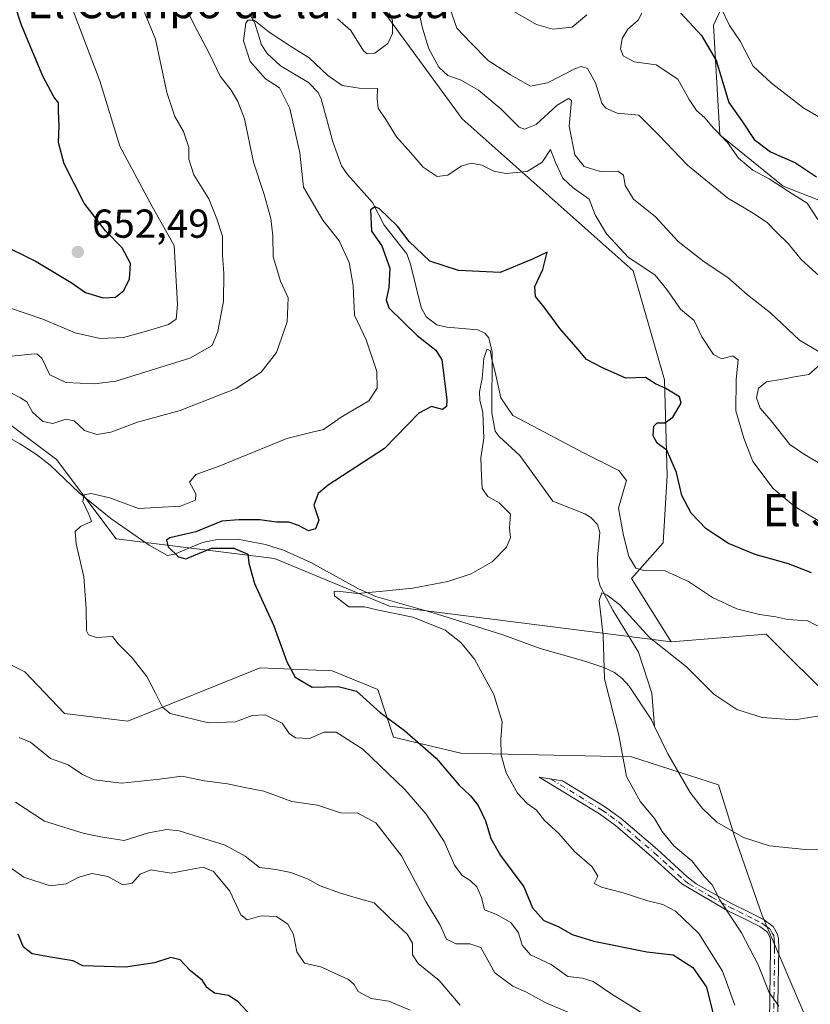
# Model space of a CAD drawing. Units: metres. Extents: x 645020 to 648482, y 4727640 to 4730026.
# Drawn here: x 648120 to 648316, y 4729113 to 4729358 of the extents above; entities that cross this region are included whole.
import ezdxf
from ezdxf.enums import TextEntityAlignment as Align

# ---------------------------------------------------------------- set-up
doc = ezdxf.new("R2010")
doc.units = ezdxf.units.M
doc.header["$MEASUREMENT"] = 0
doc.linetypes.add('DGN Style 4', pattern=[2.638475, 1.318413, -0.659207, 0.001648, -0.659207])
for name, color, linetype, lineweight in [('Camino Cxs', 7, 'Continuous', 0), ('Camino eje', 30, 'DGN Style 4', 13), ('Corriente natural lineal', 142, 'Continuous', 13), ('Cultivos herbáceos CxS', 92, 'Continuous', 0), ('Curva de nivel maestra', 30, 'Continuous', 30), ('Curva de nivel normal', 30, 'Continuous', 0), ('Matorral CxS', 135, 'Continuous', 0), ('Punto de cota en terreno', 7, 'Continuous', 0), ('Rótulo de punto de cota en terreno', 7, 'Continuous', 0), ('Suelo desnudo CxS', 253, 'Continuous', 0), ('Texto cartográfico', 7, 'Continuous', 0)]:
    doc.layers.add(name, color=color, linetype=linetype, lineweight=lineweight)
doc.styles.add('Style-Arial', font='txt')

# ---------------------------------------------------------------- blocks, each defined once
blk = doc.blocks.new('5PATER')
at = {"layer": 'Punto de cota en terreno', "linetype": 'Continuous', "lineweight": 0}
h = blk.add_hatch(color=51, dxfattribs=at)
edge = h.paths.add_edge_path()
edge.add_ellipse((0, 0), major_axis=(-0.11, -0.111), ratio=0.999422, start_angle=0, end_angle=360)

msp = doc.modelspace()

# ---------------------------------------------------------------- linework, layer by layer
at = {"layer": 'Camino Cxs', "color": 7, "linetype": 'Continuous', "lineweight": 0}
msp.add_polyline3d([(648305.8601, 4729108.9101, 617.9986), (648306.1101, 4729127.1901, 614.0453), (648306.0501, 4729129.2501, 613.7255), (648305.9201, 4729129.9601, 613.6485), (648305.2201, 4729131.2101, 613.6367), (648303.4201, 4729132.5301, 613.863), (648299.9301, 4729134.3101, 614.9734), (648295.5201, 4729136.4601, 616.2865), (648284.0601, 4729143.1101, 617.3031), (648276.6001, 4729149.9301, 617.0106), (648267.6501, 4729157.6101, 617.732), (648263.6701, 4729160.4701, 618.425), (648248.7301, 4729169.5801, 619.2147), (648254.4801, 4729168.7001, 618.5851), (648264.9101, 4729162.3401, 617.7708), (648269.0401, 4729159.3801, 617.2703), (648278.0901, 4729151.6201, 616.6122), (648285.4401, 4729144.8801, 616.6469), (648287.6201, 4729143.1701, 616.5337), (648296.3801, 4729138.2601, 614.9881), (648300.8201, 4729136.0901, 614.2979), (648304.4801, 4729134.2301, 613.5569), (648306.7601, 4729132.5701, 613.0122), (648307.8201, 4729130.6301, 613.0241), (648308.0501, 4729129.4701, 613.1366), (648308.1101, 4729127.2101, 613.4242), (648307.8601, 4729108.8801, 617.0546)], dxfattribs=at)
msp.add_polyline3d([(648305.8601, 4729108.9101, 617.9986), (648306.1101, 4729127.1901, 614.0453), (648306.0501, 4729129.2501, 613.7255), (648305.9201, 4729129.9601, 613.6485), (648305.2201, 4729131.2101, 613.6367), (648303.4201, 4729132.5301, 613.863), (648299.9301, 4729134.3101, 614.9734), (648295.5201, 4729136.4601, 616.2865), (648284.0601, 4729143.1101, 617.3031), (648276.6001, 4729149.9301, 617.0106), (648267.6501, 4729157.6101, 617.732), (648263.6701, 4729160.4701, 618.425), (648248.7301, 4729169.5801, 619.2147), (648254.4801, 4729168.7001, 618.5851), (648264.9101, 4729162.3401, 617.7708), (648269.0401, 4729159.3801, 617.2703), (648278.0901, 4729151.6201, 616.6122), (648285.4401, 4729144.8801, 616.6469), (648287.6201, 4729143.1701, 616.5337), (648296.3801, 4729138.2601, 614.9881), (648300.8201, 4729136.0901, 614.2979), (648304.4801, 4729134.2301, 613.5569), (648306.7601, 4729132.5701, 613.0122), (648307.8201, 4729130.6301, 613.0241), (648308.0501, 4729129.4701, 613.1366), (648308.1101, 4729127.2101, 613.4242), (648307.8601, 4729108.8801, 617.0546)], dxfattribs=at)
at = {"layer": 'Camino eje', "color": 30, "linetype": 'DGN Style 4', "lineweight": 13}
msp.add_polyline3d([(648251.6051, 4729169.1401, 618.9394), (648264.2901, 4729161.4051, 618.0782), (648266.2801, 4729159.9751, 617.8493), (648268.3451, 4729158.4951, 617.5093), (648272.8701, 4729154.6151, 617.051), (648277.3451, 4729150.7751, 616.7024), (648281.0201, 4729147.4051, 616.5212), (648284.7501, 4729143.9951, 616.9508), (648285.8401, 4729143.1401, 616.9203), (648291.5701, 4729139.8151, 616.8343), (648295.9501, 4729137.3601, 615.5052), (648298.1551, 4729136.2851, 614.9635), (648300.3751, 4729135.2001, 614.6098), (648302.1201, 4729134.3101, 614.1149), (648303.9501, 4729133.3801, 613.6978), (648304.8501, 4729132.7201, 613.4959), (648305.9901, 4729131.8901, 613.3075), (648306.5201, 4729130.9201, 613.3161), (648306.8701, 4729130.2951, 613.3083), (648307.0175, 4729129.5375, 613.3744), (648307.0801, 4729128.2301, 613.5433), (648307.1101, 4729127.2001, 613.6879), (648306.8601, 4729108.8951, 617.5319)], dxfattribs=at)
at = {"layer": 'Corriente natural lineal', "color": 142, "linetype": 'Continuous', "lineweight": 13}
for points in [[(648176.8246, 4729358.933, 631.0542), (648178.1875, 4729356.6601, 630.6743), (648179.7785, 4729351.3017, 629.8189), (648181.2035, 4729349.0886, 629.4022), (648184.4782, 4729346.0272, 629.0464), (648191.4956, 4729341.9632, 628.361), (648193.8414, 4729339.438, 628.3599), (648194.5832, 4729337.8414, 628.1367), (648197.4987, 4729327.215, 627.4641), (648199.6909, 4729321.2882, 627.1638), (648201.1709, 4729319.0718, 626.7853), (648207.3298, 4729312.1937, 625.6002), (648210.1998, 4729306.5531, 625.2811), (648215.82, 4729299.445, 624.4894), (648216.7807, 4729296.8925, 623.8062), (648219.3992, 4729286.1034, 622.722), (648220.6493, 4729283.834, 622.3509), (648223.325, 4729281.7774, 621.8731), (648225.7474, 4729281.2055, 621.8697), (648233.4827, 4729280.5781, 621.5872), (648235.2149, 4729279.7437, 621.288), (648236.2166, 4729278.5595, 620.9119), (648237.0189, 4729275.069, 620.5155), (648236.9741, 4729259.9875, 620.3827), (648237.8015, 4729255.4534, 619.9348), (648238.7333, 4729254.1128, 619.7547), (648243.9037, 4729249.4236, 618.8993), (648252.06, 4729238.0745, 617.793), (648260.0131, 4729234.9262, 617.1656), (648261.4851, 4729234.0273, 616.9142), (648263.1312, 4729232.3091, 616.702), (648263.7354, 4729230.2848, 616.6655), (648263.1465, 4729224.0756, 615.9753), (648263.2735, 4729219.1569, 615.6981), (648263.8605, 4729216.9785, 615.5896), (648267, 4729211, 615.095), (648273.3154, 4729200.6222, 614.3027), (648276.6491, 4729190.4621, 614.2707), (648277.3392, 4729182.1564, 614.2309)], [(648112.0101, 4729256.7201, 634.9761), (648119.8201, 4729252.3201, 633.8797), (648123.9501, 4729249.6201, 633.0971), (648127.3801, 4729246.9701, 632.1331), (648134.6001, 4729240.1601, 630.6324), (648142.4601, 4729233.7401, 629.4444), (648151.9501, 4729227.1501, 627.5149), (648156.4701, 4729224.6301, 626.4487), (648158.2601, 4729224.9401, 625.8207), (648165.2001, 4729227.7901, 624.6441), (648168.7901, 4729228.5401, 624.7401), (648173.8201, 4729228.6301, 624.3832), (648180.8201, 4729227.3501, 623.6369), (648185.2501, 4729225.8801, 623.4317), (648192.0501, 4729222.8201, 622.3464), (648203.8401, 4729216.3501, 621.293), (648208.1401, 4729214.4501, 620.5026), (648223.1801, 4729210.0901, 619.6211), (648239.9101, 4729204.8301, 618.3497), (648248.9301, 4729201.4901, 617.0027), (648260.0301, 4729198.3801, 615.9107), (648264.7501, 4729196.8401, 615.2067), (648267.3501, 4729195.5801, 614.8021), (648269.3201, 4729194.0401, 614.6952)], [(648269.3201, 4729194.0401, 614.6952), (648270.9801, 4729192.1501, 614.6763), (648276.5301, 4729183.8101, 614.2672), (648277.3392, 4729182.1564, 614.2309)], [(648277.3392, 4729182.1564, 614.2309), (648280.6401, 4729175.4101, 613.8226), (648286.1701, 4729165.8201, 613.1618), (648289.1801, 4729161.8701, 612.7217), (648292.7901, 4729158.4201, 612.0516), (648299.3701, 4729154.6101, 611.5495), (648305.8201, 4729152.5401, 611.2504), (648314.6601, 4729151.6301, 611.0288), (648322.9201, 4729151.5501, 610.6937), (648329.4001, 4729150.9501, 610.4523), (648334.3201, 4729150.1201, 610.3159), (648338.0901, 4729148.9601, 610.2177), (648342.4001, 4729147.2101, 610.2093), (648345.8201, 4729145.5701, 610.1478), (648350.4701, 4729142.4701, 609.8754), (648352.3201, 4729140.8101, 609.6427), (648354.3401, 4729137.7501, 609.3199), (648367.3001, 4729107.8801, 607.2807)]]:
    msp.add_polyline3d(points, dxfattribs=at)
at = {"layer": 'Cultivos herbáceos CxS', "color": 92, "linetype": 'Continuous', "lineweight": 0}
for points in [[(648281.4103, 4729203.1457, 615.7659), (648211.5839, 4729212.0015, 620.007), (648183.0633, 4729223.8081, 623.7247), (648143.7235, 4729228.7281, 629.0516), (648128.9719, 4729248.4077, 631.9484), (648109.3033, 4729263.1665, 635.9681), (648097.5017, 4729277.9261, 639.2571), (648096.7331, 4729295.3839, 642.5482), (648083.7337, 4729317.2845, 646.3601), (648067.0147, 4729325.1563, 648.7193), (648042.4283, 4729330.0763, 651.354), (648024.7253, 4729331.0601, 653.5948), (648010.9561, 4729328.1081, 655.9449), (647990.4927, 4729301.9277, 654.7696), (648026.6917, 4729300.5577, 649.2362), (648049.3703, 4729285.7981, 645.1618), (648062.0957, 4729266.1183, 641.6759), (648067.0131, 4729233.6479, 639.8721), (648068.9797, 4729222.8241, 639.2399)], [(648109.3033, 4729263.1665, 635.9681), (648128.9719, 4729248.4077, 631.9484), (648143.7235, 4729228.7281, 629.0516), (648183.0633, 4729223.8081, 623.7247), (648211.5839, 4729212.0015, 620.007), (648281.4103, 4729203.1457, 615.7659), (648305.0141, 4729205.1137, 619.0073), (648322.5191, 4729187.6001, 615.4924), (648331.5675, 4729178.5471, 613.8789), (648338.4513, 4729176.5791, 613.1824), (648343.1625, 4729181.0031, 614.4857), (648343.3463, 4729180.9269, 614.4885), (648361.7963, 4729173.2703, 614.9818), (648367.9559, 4729158.8675, 612.816), (648377.9251, 4729145.1973, 611.9154), (648386.6951, 4729114.5005, 608.2831), (648387.4715, 4729095.2425, 606.6649)], [(648068.9797, 4729222.8241, 639.2399), (648090.8405, 4729210.7543, 636.0084), (648121.1091, 4729195.7267, 631.9351), (648130.9377, 4729185.4337, 632.3683), (648146.6737, 4729183.4659, 631.2111), (648179.5087, 4729196.7317, 626.5093), (648197.3117, 4729195.9607, 623.8034), (648208.6323, 4729191.3377, 623.7663), (648212.5661, 4729179.5311, 626.3174), (648229.2851, 4729175.5951, 623.2493), (648271.5747, 4729174.6111, 614.9842), (648293.2115, 4729167.7233, 612.1924), (648297.1453, 4729154.9315, 611.7107), (648304.0287, 4729135.2529, 613.2978), (648315.8301, 4729107.7015, 613.3026)], [(648315.8301, 4729107.7015, 613.3026), (648304.0287, 4729135.2529, 613.2978), (648297.1453, 4729154.9315, 611.7107), (648293.2115, 4729167.7233, 612.1924), (648271.5747, 4729174.6111, 614.9842), (648229.2851, 4729175.5951, 623.2493), (648212.5661, 4729179.5311, 626.3174), (648208.6323, 4729191.3377, 623.7663), (648197.3117, 4729195.9607, 623.8034), (648179.5087, 4729196.7317, 626.5093), (648146.6737, 4729183.4659, 631.2111), (648130.9377, 4729185.4337, 632.3683), (648121.1091, 4729195.7267, 631.9351), (648090.8405, 4729210.7543, 636.0084)], [(648454.2215, 4729016.6859, 602.3888), (648441.9669, 4729031.3597, 602.4639), (648429.9125, 4729052.6003, 603.4297), (648419.0947, 4729067.3591, 604.2073), (648387.4715, 4729095.2425, 606.6649), (648386.6951, 4729114.5005, 608.2831), (648377.9251, 4729145.1973, 611.9154), (648367.9559, 4729158.8675, 612.816), (648361.7963, 4729173.2703, 614.9818), (648343.3463, 4729180.9269, 614.4885), (648343.1625, 4729181.0031, 614.4857), (648338.4513, 4729176.5791, 613.1824), (648331.5675, 4729178.5471, 613.8789), (648322.5191, 4729187.6001, 615.4924), (648305.0141, 4729205.1137, 619.0073), (648281.4103, 4729203.1457, 615.7659)]]:
    msp.add_polyline3d(points, dxfattribs=at)
at = {"layer": 'Curva de nivel maestra', "color": 30, "linetype": 'Continuous', "lineweight": 30, "flags": 128}
for points, elevation in [([(648114.49, 4729302.1701), (648123.88, 4729297.5601), (648132.56, 4729292.3301), (648136.13, 4729289.8201), (648140.55, 4729288.5401), (648143.58, 4729288.6401), (648145.62, 4729290.3001), (648147.08, 4729293.2201), (648147.31, 4729297.0301), (648145.24, 4729300.9201), (648141.12, 4729305.1001), (648135.82, 4729311.9801), (648130.82, 4729321.7201), (648129.42, 4729327.0801), (648129.63, 4729331.1501), (648129.42, 4729334.7601), (648129.48, 4729336.9101), (648128.32, 4729338.3401), (648125.52, 4729343.5201), (648120.3, 4729356.1301), (648116.7, 4729367.0401)], 650), ([(648283.82, 4729359.0901), (648288.99, 4729353.5801), (648292.63, 4729347.4201), (648295.76, 4729336.9601), (648299.14, 4729332.1601), (648302.07, 4729327.7501), (648306.09, 4729324.7701), (648312.29, 4729321.9601), (648317.52, 4729318.5001)], 650), ([(648316.26, 4729220.2801), (648310.55, 4729222.5301), (648302.29, 4729224.8701), (648295.7, 4729227.5301), (648290.13, 4729231.1701), (648286.44, 4729235.0901), (648284.1, 4729239.4601), (648282.77, 4729245.1801), (648280.38, 4729250.6901), (648277.98, 4729252.4401), (648276.94, 4729254.2501), (648277.15, 4729256.6701), (648277.97, 4729257.5401), (648279.83, 4729257.5001), (648281.86, 4729258.9001), (648283.95, 4729262.3401), (648283.5, 4729263.9601), (648280.08, 4729266.0401), (648277.55, 4729267.2001), (648275.1, 4729268.7201), (648270.2, 4729268.6201), (648264.44, 4729271.1201), (648260.44, 4729273.2101), (648258.36, 4729275.7101), (648253.85, 4729280.9301), (648249.96, 4729286.2301), (648247.75, 4729288.8401), (648247.62, 4729291.3601), (648249.61, 4729295.5601), (648250.7, 4729299.8801), (648247.03, 4729298.1401), (648239.03, 4729294.8201), (648228.67, 4729295.2801), (648221.6, 4729297.6401), (648216.48, 4729302.4701), (648213.58, 4729306.2601), (648209.04, 4729310.5701), (648207.97, 4729311.1101), (648206.83, 4729310.3301), (648207.11, 4729305.0501), (648209.62, 4729301.3801), (648211.63, 4729295.9001), (648211.39, 4729291.0601), (648210.73, 4729288.0101), (648211.37, 4729286.0701), (648218.45, 4729279.1401), (648223.02, 4729275.5401), (648224.52, 4729273.1401), (648225.82, 4729263.2701), (648225.68, 4729261.5401), (648224.74, 4729260.8301), (648221.94, 4729261.5901), (648218.8, 4729259.8701), (648210.36, 4729251.1401), (648196.33, 4729242.0501), (648193.87, 4729240.0101), (648192.78, 4729237.0501), (648194.01, 4729233.3801), (648193.18, 4729231.2401), (648191.48, 4729230.6901), (648189.01, 4729232.0501), (648186.58, 4729232.8401), (648183.54, 4729232.8501), (648179.37, 4729233.4801), (648174.18, 4729233.4801), (648169.93, 4729233.1501), (648163.51, 4729230.5001), (648157.07, 4729228.9401), (648156.21, 4729228.4201), (648156.69, 4729226.7101), (648159.23, 4729224.2801), (648161.05, 4729223.8001), (648167.44, 4729226.3701), (648172.93, 4729226.4201), (648176.38, 4729224.9601), (648176.64, 4729222.7201), (648178.09, 4729217.6601), (648182.83, 4729207.1601), (648186.07, 4729198.2401), (648188.14, 4729194.3801), (648192.37, 4729191.9601), (648198.86, 4729192.1001), (648203.34, 4729190.9001), (648209.28, 4729185.6301), (648215.3, 4729181.1901), (648223.12, 4729174.3101), (648228.78, 4729167.6701), (648231.66, 4729165.0001), (648233.57, 4729162.5801), (648235.41, 4729158.7601), (648236.7, 4729154.3801), (648239.14, 4729150.1601), (648244.89, 4729142.4201), (648247.04, 4729137.2201), (648249.85, 4729134.0201), (648253.59, 4729132.4501), (648256.91, 4729130.5901), (648262.25, 4729128.8801), (648275.37, 4729126.2801), (648281.94, 4729125.5401), (648286.79, 4729122.3501), (648290.24, 4729117.5101), (648291.78, 4729111.1601)], 625), ([(648177.51, 4729110.1101), (648173.97, 4729113.9901), (648171.64, 4729115.4401), (648168.17, 4729116.0001), (648166.28, 4729117.4101), (648165.17, 4729119.1901), (648162.17, 4729121.5201), (648159.61, 4729124.3201), (648157.33, 4729124.8701), (648153.24, 4729123.5601), (648146.07, 4729122.4901), (648135.48, 4729122.8301), (648133.05, 4729124.0801), (648127.99, 4729124.8401), (648122.94, 4729125.7901), (648120.79, 4729127.4701), (648119.45, 4729130.6301)], 650)]:
    msp.add_lwpolyline(points, dxfattribs=dict(at, elevation=elevation))
at = {"layer": 'Curva de nivel normal', "color": 30, "linetype": 'Continuous', "lineweight": 0, "flags": 128}
for points, elevation in [([(648117.81, 4729264.9001), (648120.03, 4729263.7301), (648121.61, 4729262.7001), (648123.03, 4729260.1401), (648125.53, 4729257.8201), (648128.03, 4729257.3601), (648131.26, 4729258.4401), (648133.32, 4729257.9601), (648135.92, 4729255.6101), (648138.99, 4729254.6101), (648142.4, 4729255.1701), (648149.04, 4729257.6601), (648159.66, 4729260.6001), (648173.49, 4729265.9901), (648179.7, 4729270.0401), (648183.52, 4729274.9801), (648186.19, 4729282.5801), (648186.46, 4729288.5201), (648184.54, 4729292.6101), (648182.68, 4729298.7001), (648182.61, 4729303.8801), (648182.14, 4729308.1601), (648180.44, 4729314.1301), (648177.82, 4729322.1801), (648175.62, 4729332.9501), (648173.93, 4729337.1801), (648172.3, 4729340.0201), (648169.57, 4729343.5401), (648166.85, 4729349.2401), (648163.1, 4729356.2001), (648159.66, 4729363.4401)], 635), ([(648218.42, 4729361.3801), (648219.72, 4729355.3901), (648221.32, 4729350.2801), (648223.76, 4729345.7001), (648226.01, 4729343.6901), (648229.36, 4729342.4701), (648233.63, 4729340.0401), (648239.28, 4729335.3301), (648243.7, 4729330.8101), (648245.04, 4729330.3501), (648247.98, 4729331.4801), (648253.17, 4729336.3201), (648256.01, 4729337.9601), (648256.69, 4729337.5001), (648256.12, 4729331.0601), (648257.53, 4729324.0001), (648259.82, 4729321.1001), (648263.86, 4729319.8401), (648268.22, 4729319.9701), (648269.65, 4729318.9001), (648269.99, 4729316.3401), (648272.13, 4729312.9501), (648277.55, 4729308.5801), (648283.17, 4729302.5101), (648289.63, 4729297.4301), (648295.47, 4729293.5501), (648300.37, 4729289.2801), (648306.08, 4729284.7701), (648313.29, 4729278.0101), (648318.75, 4729274.8101)], 635), ([(648293.68, 4729360.6601), (648295.95, 4729356.0501), (648298.53, 4729352.1801), (648301.78, 4729345.9601), (648306.36, 4729341.7401), (648314.38, 4729335.5401), (648324.77, 4729329.5101)], 655), ([(648114.47, 4729273.7001), (648122.68, 4729274.5401), (648124.09, 4729274.6501), (648125.3, 4729273.5501), (648127.29, 4729269.3801), (648131.29, 4729267.4801), (648138.35, 4729267.1401), (648143.7, 4729267.8601), (648162.03, 4729273.5801), (648167.56, 4729276.6501), (648168.96, 4729280.1301), (648170.38, 4729287.7201), (648170.5, 4729294.5501), (648170.11, 4729299.2001), (648170.13, 4729303.7901), (648168.74, 4729308.0801), (648166.74, 4729313.0901), (648163.01, 4729319.0501), (648161.76, 4729322.8801), (648161.78, 4729325.8301), (648160.46, 4729329.8101), (648158.27, 4729333.4601), (648156.34, 4729339.4401), (648153.51, 4729352.7101), (648150.77, 4729359.3301)], 640), ([(648117.25, 4729286.0201), (648125.55, 4729283.2501), (648133.57, 4729279.8701), (648139.75, 4729278.4201), (648145.59, 4729278.6301), (648151.25, 4729280.2801), (648156.76, 4729281.8601), (648158.66, 4729283.2001), (648158.93, 4729286.8401), (648158.16, 4729301.5101), (648152.66, 4729311.1801), (648144.67, 4729326.1701), (648139.73, 4729342.3201), (648133.12, 4729359.6801)], 645), ([(648198.62, 4729357.7301), (648201.96, 4729354.8001), (648205.08, 4729349.8201), (648206.03, 4729349.0401), (648207.96, 4729349.2401), (648211.16, 4729351.6401), (648212.3, 4729354.1101), (648212.29, 4729357.3001), (648211.52, 4729359.2201)], 635), ([(648226.62, 4729360.0901), (648228.26, 4729355.4201), (648231.69, 4729351.8401), (648236, 4729347.3601), (648241.57, 4729343.8601), (648246.54, 4729341.0401), (648250.79, 4729341.8101), (648257.71, 4729345.3901), (648259.15, 4729345.9101), (648260.72, 4729345.4001), (648262.68, 4729341.8701), (648264.24, 4729336.7701), (648265.21, 4729335.5601), (648268.03, 4729334.3601), (648273.42, 4729333.8101), (648278.37, 4729328.8601), (648285.48, 4729321.4501), (648295.52, 4729313.2001), (648301.82, 4729309.5101), (648305.34, 4729307.1501), (648307.47, 4729304.9001), (648310.5, 4729301.9501), (648313.72, 4729298.0101), (648319.24, 4729292.9401)], 640), ([(648241.86, 4729359.8601), (648247.99, 4729356.3501), (648252.12, 4729355.1401), (648256.88, 4729355.6901), (648260.48, 4729358.7401)], 645), ([(648274.2, 4729359.1401), (648273.27, 4729357.4301), (648270.72, 4729355.1401), (648269.3, 4729352.8701), (648268.86, 4729350.2901), (648269.56, 4729348.5101), (648272.3, 4729347.0201), (648277.75, 4729346.3101), (648283.1, 4729342.7201), (648285.89, 4729337.7001), (648287.72, 4729335.0101), (648289.81, 4729333.1601), (648291.91, 4729330.5901), (648295.38, 4729327.0401), (648298.13, 4729323.1901), (648301.66, 4729320.1601), (648305.77, 4729318.0401), (648311.25, 4729314.4501), (648315.2, 4729312.0201), (648317.85, 4729307.9601)], 645), ([(648336.7, 4729222.0701), (648312.2, 4729236.6801), (648306.74, 4729241.2401), (648301.72, 4729247.8901), (648299.48, 4729253.6601), (648297.48, 4729260.5001), (648297.53, 4729268.2201), (648298.1, 4729273.1101), (648296.74, 4729274.1001), (648294.04, 4729273.4201), (648291.93, 4729274.4901), (648289.01, 4729278.8701), (648287.15, 4729282.8801), (648283.72, 4729285.7001), (648280.34, 4729290.5601), (648277.43, 4729294.1201), (648273.95, 4729296.5301), (648270.84, 4729298.5201), (648265.42, 4729304.4201), (648262.56, 4729309.0901), (648261.08, 4729313.0201), (648257.12, 4729315.8001), (648254.53, 4729318.2101), (648252.76, 4729322.1001), (648251.53, 4729325.2901), (648249.46, 4729322.1801), (648245.71, 4729319.8501), (648240.45, 4729319.3601), (648237.48, 4729319.9601), (648234.48, 4729321.4401), (648231.81, 4729321.9201), (648229.37, 4729321.1501), (648226.03, 4729318.9801), (648223.37, 4729318.6401), (648219.94, 4729320.9601), (648216.85, 4729324.4901), (648213.26, 4729328.4401), (648210.69, 4729332.7101), (648208.75, 4729335.6001), (648208.5, 4729337.8501), (648208.59, 4729340.4601), (648204.06, 4729340.4901), (648199.8, 4729341.1801), (648196.24, 4729343.6601), (648191.66, 4729348.0701), (648187.23, 4729350.7701), (648181.69, 4729354.4101), (648177.95, 4729357.3701), (648176.44, 4729357.3901), (648175.9, 4729356.6701), (648175.31, 4729352.2401), (648176.99, 4729347.1201), (648180.77, 4729342.8501), (648184.24, 4729340.5801), (648186.82, 4729335.4401), (648189.32, 4729324.5201), (648190.26, 4729315.9501), (648195, 4729307.7601), (648199.06, 4729302.6701), (648201.52, 4729297.2501), (648202.56, 4729291.5801), (648202.86, 4729284.1801), (648205.78, 4729278.1201), (648208.43, 4729270.2201), (648208.48, 4729266.0801), (648206.44, 4729262.9401), (648199.56, 4729258.9101), (648195.18, 4729255.8101), (648192.04, 4729255.0801), (648186.08, 4729253.6201), (648169.34, 4729246.7201), (648163.48, 4729244.7001), (648161.92, 4729242.7801), (648163.52, 4729239.8801), (648163.44, 4729238.3001), (648159.74, 4729236.8001), (648149.26, 4729236.2301), (648142.19, 4729238.8701), (648137.53, 4729240.0001), (648135.79, 4729239.6301), (648135.52, 4729237.9901), (648136.97, 4729234.8401), (648137.62, 4729233.0401), (648134.88, 4729231.7501), (648133.56, 4729230.5801), (648133.84, 4729227.4501), (648135.72, 4729219.3301), (648136.32, 4729211.4001), (648136.37, 4729205.9201), (648136.88, 4729204.9501), (648138.9, 4729204.2501), (648142.8, 4729204.4901), (648144.27, 4729202.7001), (648147.68, 4729199.2001), (648151.34, 4729194.5401), (648153.52, 4729190.4001), (648155.27, 4729186.9601), (648157.12, 4729185.4001), (648166.65, 4729183.0501), (648173.37, 4729183.3201), (648177.46, 4729184.8701), (648180.72, 4729185.1001), (648184.95, 4729183.0101), (648186.68, 4729180.4301), (648188.2, 4729179.3701), (648191.7, 4729179.1801), (648195.37, 4729180.7801), (648198.37, 4729180.7501), (648204.93, 4729176.5301), (648215.4, 4729166.5801), (648220.67, 4729160.4401), (648225.14, 4729153.6201), (648227.7, 4729147.7801), (648229.57, 4729145.2201), (648231.59, 4729144.0001), (648233.2, 4729142.3901), (648234.37, 4729139.7201), (648235.17, 4729136.6801), (648237.94, 4729135.6001), (648241.67, 4729133.5101), (648243.6, 4729130.9501), (648244.47, 4729127.8901), (648246.55, 4729125.5101), (648251.67, 4729123.1501), (648255.78, 4729120.1701), (648259.41, 4729119.7201), (648262.12, 4729118.9401), (648266.75, 4729115.7701), (648276.18, 4729109.8701)], 630), ([(648319.24, 4729206.4201), (648315.25, 4729208.3901), (648310.37, 4729208.7301), (648307.37, 4729209.4101), (648303.37, 4729209.9301), (648297.7, 4729211.3801), (648291.7, 4729214.1401), (648285.76, 4729218.1801), (648279.93, 4729220.7801), (648274.64, 4729220.8501), (648272.7, 4729221.4801), (648270.91, 4729224.3501), (648269.63, 4729229.5201), (648268.36, 4729236.3401), (648269.73, 4729240.9401), (648270.37, 4729243.1601), (648268.47, 4729245.6801), (648259.73, 4729250.0801), (648248.62, 4729255.9701), (648242.16, 4729259.3001), (648239.16, 4729263.7101), (648237.78, 4729270.0801), (648236.94, 4729273.2301), (648236.56, 4729275.5501), (648235.73, 4729275.7001), (648234.95, 4729273.4501), (648234.52, 4729268.5301), (648233.92, 4729265.2201), (648233.98, 4729263.1301), (648234.74, 4729260.0701), (648234.98, 4729253.7201), (648234.22, 4729248.8601), (648234.39, 4729244.3001), (648234.52, 4729241.1901), (648235.93, 4729239.1901), (648238.78, 4729237.6701), (648241.56, 4729234.8701), (648241.31, 4729231.3801), (648241.62, 4729229.0501), (648240.56, 4729226.6701), (648237.05, 4729222.9801), (648231.85, 4729220.0701), (648226.03, 4729218.1801), (648217.32, 4729216.4601), (648209.89, 4729215.7101), (648203.7, 4729215.1301), (648198.6, 4729215.7701), (648197.8, 4729215.6801), (648197.94, 4729214.5601), (648201.51, 4729211.8301), (648205.34, 4729211.8201), (648208.82, 4729211.0401), (648217.32, 4729209.2701), (648225.35, 4729206.0401), (648229.27, 4729203.0301), (648232.68, 4729198.8801), (648237.48, 4729190.1001), (648239.5, 4729183.3001), (648239.17, 4729179.0701), (648239.27, 4729175.0501), (648240.5, 4729170.7001), (648243.34, 4729165.6301), (648245.71, 4729163.0601), (648248.05, 4729161.4001), (648250.04, 4729158.8801), (648253.59, 4729155.6301), (648257.49, 4729151.2001), (648261.88, 4729147.3801), (648263.21, 4729145.0401), (648262.32, 4729143.1901), (648264.17, 4729142.3501), (648269.53, 4729140.8801), (648275.66, 4729138.9001), (648279.38, 4729138.0001), (648282.52, 4729136.3301), (648288.3, 4729130.7901), (648294.15, 4729121.4801), (648297.23, 4729113.0501)], 620), ([(648318.33, 4729271.9201), (648315.61, 4729269.5201), (648312.06, 4729268.9301), (648309.17, 4729268.3601), (648305.13, 4729267.6901), (648303.09, 4729266.1001), (648302.6, 4729263.6801), (648303.55, 4729261.1401), (648306.27, 4729257.9701), (648310.9, 4729252.1001), (648314.48, 4729249.6301), (648320.49, 4729246.1801)], 635), ([(648321.37, 4729185.2801), (648312.03, 4729183.8201), (648304.03, 4729184.4001), (648297.77, 4729186.3901), (648292.01, 4729190.2201), (648285.21, 4729196.9801), (648276.06, 4729204.2701), (648268.64, 4729212.4301), (648265.55, 4729214.7401), (648264.24, 4729215.3701), (648263.58, 4729213.4001), (648264.6, 4729204.7401), (648264.9, 4729193.9701), (648268.46, 4729180.0501), (648270.33, 4729169.7401), (648273.8, 4729163.4801), (648277.31, 4729159.3301), (648279.17, 4729156.1101), (648282.12, 4729152.6101), (648286.58, 4729148.8701), (648289.62, 4729144.9801), (648291.64, 4729142.8801), (648293.62, 4729138.9801), (648298.93, 4729131.0201), (648303.04, 4729123.0401), (648305.73, 4729116.1701), (648308.14, 4729112.7801)], 615), ([(648259.96, 4729109.5701), (648250.33, 4729113.6101), (648245.57, 4729116.2901), (648242.13, 4729117.7401), (648237.72, 4729121.0701), (648234.19, 4729127.3301), (648231.46, 4729128.2401), (648228, 4729128.2301), (648225.68, 4729129.4001), (648224.04, 4729133.0201), (648220.54, 4729138.7201), (648214.52, 4729150.1001), (648208.18, 4729158.2601), (648203.7, 4729160.6701), (648199.37, 4729160.7201), (648193.7, 4729162.6201), (648187.37, 4729163.5701), (648180.37, 4729166.1501), (648175.7, 4729167.0001), (648171.37, 4729167.9201), (648165.7, 4729168.6801), (648160.03, 4729169.8301), (648154.46, 4729169.1201), (648145.04, 4729168.1101), (648138.32, 4729168.9401), (648135.37, 4729170.2801), (648131.85, 4729172.7001), (648127.43, 4729174.2401), (648122.47, 4729178.2801), (648119.72, 4729179.4701)], 635), ([(648229.07, 4729113.0201), (648223.86, 4729119.1701), (648218.68, 4729123.3901), (648217.28, 4729125.4901), (648217.28, 4729128.3901), (648215.94, 4729130.6201), (648211.62, 4729134.6401), (648207.78, 4729138.4701), (648203.91, 4729139.5401), (648199.41, 4729140.7901), (648194.37, 4729142.6301), (648191.21, 4729144.4001), (648187.06, 4729145.9601), (648183.36, 4729146.7101), (648179.31, 4729147.2101), (648175.79, 4729150.0201), (648170.82, 4729152.7301), (648159.42, 4729156.2801), (648156.32, 4729156.6201), (648151.75, 4729155.8201), (648145.72, 4729153.8601), (648140.4, 4729154.7601), (648135.84, 4729155.6101), (648125.98, 4729158.6901), (648118.76, 4729163.4301)], 640), ([(648216.72, 4729111.8101), (648211.36, 4729114.0401), (648206.98, 4729114.6601), (648203.77, 4729116.4501), (648202.82, 4729118.1701), (648201.41, 4729119.4301), (648197.94, 4729120.9601), (648194.79, 4729122.4701), (648190.47, 4729123.4901), (648188.58, 4729126.2601), (648187.72, 4729130.5701), (648186.37, 4729133.1301), (648183.53, 4729135.0401), (648179.7, 4729135.1801), (648176.25, 4729134.1801), (648174.66, 4729135.4701), (648171.94, 4729141.3601), (648167.87, 4729146.2201), (648165.3, 4729147.2701), (648161.7, 4729146.5901), (648157.37, 4729145.8101), (648152.37, 4729146.6101), (648149.7, 4729145.5801), (648147.7, 4729143.2801), (648145.37, 4729142.9001), (648141.7, 4729145.0001), (648137.82, 4729145.6801), (648134.46, 4729144.8301), (648131.36, 4729143.1401), (648127.34, 4729142.6201), (648120.88, 4729144.7901), (648111.75, 4729151.1801)], 645)]:
    msp.add_lwpolyline(points, dxfattribs=dict(at, elevation=elevation))
at = {"layer": 'Matorral CxS', "color": 135, "linetype": 'Continuous', "lineweight": 0}
for points in [[(648234.5195, 4729596.6067, 703.9257), (648229.3559, 4729572.1873, 692.507), (648229.7491, 4729535.3637, 685.7734), (648235.8329, 4729522.1981, 685.7696), (648244.3523, 4729489.3545, 688.1606), (648261.0709, 4729475.5797, 695.0611), (648291.8777, 4729471.0609, 701.2062), (648317.1293, 4729462.7881, 701.2981), (648321.2487, 4729442.6715, 688.812), (648313.7963, 4729413.8849, 675.3197), (648304.5117, 4729382.5055, 663.5159), (648299.1015, 4729371.5579, 657.8432), (648291.9123, 4729356.1139, 651.7781), (648293.5227, 4729328.9693, 644.9382), (648309.2585, 4729316.1787, 645.9805), (648326.9611, 4729309.2909, 649.4305), (648356.4649, 4729305.3549, 645.0836), (648364.3327, 4729293.5471, 642.3992), (648372.4077, 4729293.5961, 642.2339), (648406.6225, 4729304.3711, 639.1566), (648429.2423, 4729297.4831, 634.4819), (648448.1023, 4729301.8271, 639.9692), (648448.1427, 4729301.8241, 639.981)], [(648046.5355, 4729553.3823, 668.2699), (648041.6175, 4729548.4625, 665.7199), (648047.4821, 4729535.3285, 662.7303), (648091.9131, 4729495.2583, 655.0376), (648112.4647, 4729482.5365, 651.7156), (648145.5757, 4729433.9305, 642.877), (648192.2265, 4729384.0715, 640.7356), (648229.5971, 4729332.9053, 632.1211), (648272.0191, 4729295.2241, 629.3065), (648279.7627, 4729268.1335, 625.528), (648280.4281, 4729244.4719, 624.0698), (648279.4437, 4729227.7443, 621.8139), (648271.5757, 4729218.8893, 617.4696), (648281.4103, 4729203.1457, 615.7659)], [(648444.6543, 4729464.3868, 703.0585), (648448.1427, 4729301.8241, 639.981), (648448.1023, 4729301.8271, 639.9692), (648429.2423, 4729297.4831, 634.4819), (648406.6225, 4729304.3711, 639.1566), (648372.4077, 4729293.5961, 642.2339), (648364.3327, 4729293.5471, 642.3992), (648356.4649, 4729305.3549, 645.0836), (648326.9611, 4729309.2909, 649.4305), (648309.2585, 4729316.1787, 645.9805), (648293.5227, 4729328.9693, 644.9382), (648291.9123, 4729356.1139, 651.7781), (648299.1015, 4729371.5579, 657.8432)], [(648192.2265, 4729384.0715, 640.7356), (648229.5971, 4729332.9053, 632.1211), (648272.0191, 4729295.2241, 629.3065), (648279.7627, 4729268.1335, 625.528), (648280.4281, 4729244.4719, 624.0698), (648279.4437, 4729227.7443, 621.8139), (648271.5757, 4729218.8893, 617.4696), (648281.4103, 4729203.1457, 615.7659), (648211.5839, 4729212.0015, 620.007), (648183.0633, 4729223.8081, 623.7247), (648143.7235, 4729228.7281, 629.0516), (648128.9719, 4729248.4077, 631.9484), (648109.3033, 4729263.1665, 635.9681)], [(648281.4103, 4729203.1457, 615.7659), (648211.5839, 4729212.0015, 620.007), (648183.0633, 4729223.8081, 623.7247), (648143.7235, 4729228.7281, 629.0516), (648128.9719, 4729248.4077, 631.9484), (648109.3033, 4729263.1665, 635.9681), (648097.5017, 4729277.9261, 639.2571), (648096.7331, 4729295.3839, 642.5482), (648083.7337, 4729317.2845, 646.3601), (648067.0147, 4729325.1563, 648.7193), (648042.4283, 4729330.0763, 651.354), (648024.7253, 4729331.0601, 653.5948), (648010.9561, 4729328.1081, 655.9449), (647990.4927, 4729301.9277, 654.7696), (648026.6917, 4729300.5577, 649.2362), (648049.3703, 4729285.7981, 645.1618), (648062.0957, 4729266.1183, 641.6759), (648067.0131, 4729233.6479, 639.8721), (648068.9797, 4729222.8241, 639.2399)]]:
    msp.add_polyline3d(points, dxfattribs=at)
at = {"layer": 'Suelo desnudo CxS', "color": 253, "linetype": 'Continuous', "lineweight": 0}
for points in [[(648234.5195, 4729596.6067, 703.9257), (648229.3559, 4729572.1873, 692.507), (648229.7491, 4729535.3637, 685.7734), (648235.8329, 4729522.1981, 685.7696), (648244.3523, 4729489.3545, 688.1606), (648261.0709, 4729475.5797, 695.0611), (648291.8777, 4729471.0609, 701.2062), (648317.1293, 4729462.7881, 701.2981), (648321.2487, 4729442.6715, 688.812), (648313.7963, 4729413.8849, 675.3197), (648304.5117, 4729382.5055, 663.5159), (648299.1015, 4729371.5579, 657.8432), (648291.9123, 4729356.1139, 651.7781), (648293.5227, 4729328.9693, 644.9382), (648309.2585, 4729316.1787, 645.9805), (648326.9611, 4729309.2909, 649.4305), (648356.4649, 4729305.3549, 645.0836), (648364.3327, 4729293.5471, 642.3992), (648372.4077, 4729293.5961, 642.2339), (648406.6225, 4729304.3711, 639.1566), (648429.2423, 4729297.4831, 634.4819), (648448.1023, 4729301.8271, 639.9692), (648448.1427, 4729301.8241, 639.981)], [(648046.5355, 4729553.3823, 668.2699), (648041.6175, 4729548.4625, 665.7199), (648047.4821, 4729535.3285, 662.7303), (648091.9131, 4729495.2583, 655.0376), (648112.4647, 4729482.5365, 651.7156), (648145.5757, 4729433.9305, 642.877), (648192.2265, 4729384.0715, 640.7356), (648229.5971, 4729332.9053, 632.1211), (648272.0191, 4729295.2241, 629.3065), (648279.7627, 4729268.1335, 625.528), (648280.4281, 4729244.4719, 624.0698), (648279.4437, 4729227.7443, 621.8139), (648271.5757, 4729218.8893, 617.4696), (648281.4103, 4729203.1457, 615.7659)], [(648387.4715, 4729095.2425, 606.6649), (648386.6951, 4729114.5005, 608.2831), (648377.9251, 4729145.1973, 611.9154), (648367.9559, 4729158.8675, 612.816), (648361.7963, 4729173.2703, 614.9818), (648343.3463, 4729180.9269, 614.4885), (648343.1625, 4729181.0031, 614.4857), (648338.4513, 4729176.5791, 613.1824), (648331.5675, 4729178.5471, 613.8789), (648322.5191, 4729187.6001, 615.4924), (648305.0141, 4729205.1137, 619.0073), (648281.4103, 4729203.1457, 615.7659), (648271.5757, 4729218.8893, 617.4696), (648279.4437, 4729227.7443, 621.8139), (648280.4281, 4729244.4719, 624.0698), (648279.7627, 4729268.1335, 625.528), (648272.0191, 4729295.2241, 629.3065), (648229.5971, 4729332.9053, 632.1211), (648192.2265, 4729384.0715, 640.7356)], [(648299.1015, 4729371.5579, 657.8432), (648291.9123, 4729356.1139, 651.7781), (648293.5227, 4729328.9693, 644.9382), (648309.2585, 4729316.1787, 645.9805), (648326.9611, 4729309.2909, 649.4305), (648356.4649, 4729305.3549, 645.0836), (648364.3327, 4729293.5471, 642.3992), (648372.4077, 4729293.5961, 642.2339), (648406.6225, 4729304.3711, 639.1566), (648429.2423, 4729297.4831, 634.4819), (648448.1023, 4729301.8271, 639.9692), (648448.1427, 4729301.8241, 639.981), (648454.2614, 4729016.6888, 602.3926)], [(648068.9797, 4729222.8241, 639.2399), (648090.8405, 4729210.7543, 636.0084), (648121.1091, 4729195.7267, 631.9351), (648130.9377, 4729185.4337, 632.3683), (648146.6737, 4729183.4659, 631.2111), (648179.5087, 4729196.7317, 626.5093), (648197.3117, 4729195.9607, 623.8034), (648208.6323, 4729191.3377, 623.7663), (648212.5661, 4729179.5311, 626.3174), (648229.2851, 4729175.5951, 623.2493), (648271.5747, 4729174.6111, 614.9842), (648293.2115, 4729167.7233, 612.1924), (648297.1453, 4729154.9315, 611.7107), (648304.0287, 4729135.2529, 613.2978), (648315.8301, 4729107.7015, 613.3026)], [(648090.8405, 4729210.7543, 636.0084), (648121.1091, 4729195.7267, 631.9351), (648130.9377, 4729185.4337, 632.3683), (648146.6737, 4729183.4659, 631.2111), (648179.5087, 4729196.7317, 626.5093), (648197.3117, 4729195.9607, 623.8034), (648208.6323, 4729191.3377, 623.7663), (648212.5661, 4729179.5311, 626.3174), (648229.2851, 4729175.5951, 623.2493), (648271.5747, 4729174.6111, 614.9842), (648293.2115, 4729167.7233, 612.1924), (648297.1453, 4729154.9315, 611.7107), (648304.0287, 4729135.2529, 613.2978), (648315.8301, 4729107.7015, 613.3026)], [(648454.2215, 4729016.6859, 602.3888), (648441.9669, 4729031.3597, 602.4639), (648429.9125, 4729052.6003, 603.4297), (648419.0947, 4729067.3591, 604.2073), (648387.4715, 4729095.2425, 606.6649), (648386.6951, 4729114.5005, 608.2831), (648377.9251, 4729145.1973, 611.9154), (648367.9559, 4729158.8675, 612.816), (648361.7963, 4729173.2703, 614.9818), (648343.3463, 4729180.9269, 614.4885), (648343.1625, 4729181.0031, 614.4857), (648338.4513, 4729176.5791, 613.1824), (648331.5675, 4729178.5471, 613.8789), (648322.5191, 4729187.6001, 615.4924), (648305.0141, 4729205.1137, 619.0073), (648281.4103, 4729203.1457, 615.7659)]]:
    msp.add_polyline3d(points, dxfattribs=at)

# ---------------------------------------------------------------- block references
at = {"layer": 'Punto de cota en terreno', "color": 7, "linetype": 'Continuous', "lineweight": 0, "xscale": 10, "yscale": 10, "zscale": 10}
msp.add_blockref('5PATER', (648134.24, 4729299.89, 652.49), dxfattribs=at)

# ---------------------------------------------------------------- texts
at = {"layer": 'Rótulo de punto de cota en terreno', "color": 7, "linetype": 'Continuous', "lineweight": 0, "style": 'Style-Arial'}
msp.add_text('652,49', height=7, dxfattribs=at).set_placement((648137.7678, 4729303.4178))
at = {"layer": 'Texto cartográfico', "color": 7, "linetype": 'Continuous', "lineweight": 0, "style": 'Style-Arial'}
for s, p in [('El Campo de la Tiesa', (648174.0248, 4729361.8802)), ('El Juncal', (648327.0577, 4729235.8601))]:
    msp.add_text(s, height=8, dxfattribs=at).set_placement(p, align=Align.MIDDLE_CENTER)

doc.saveas('drawing.dxf')
